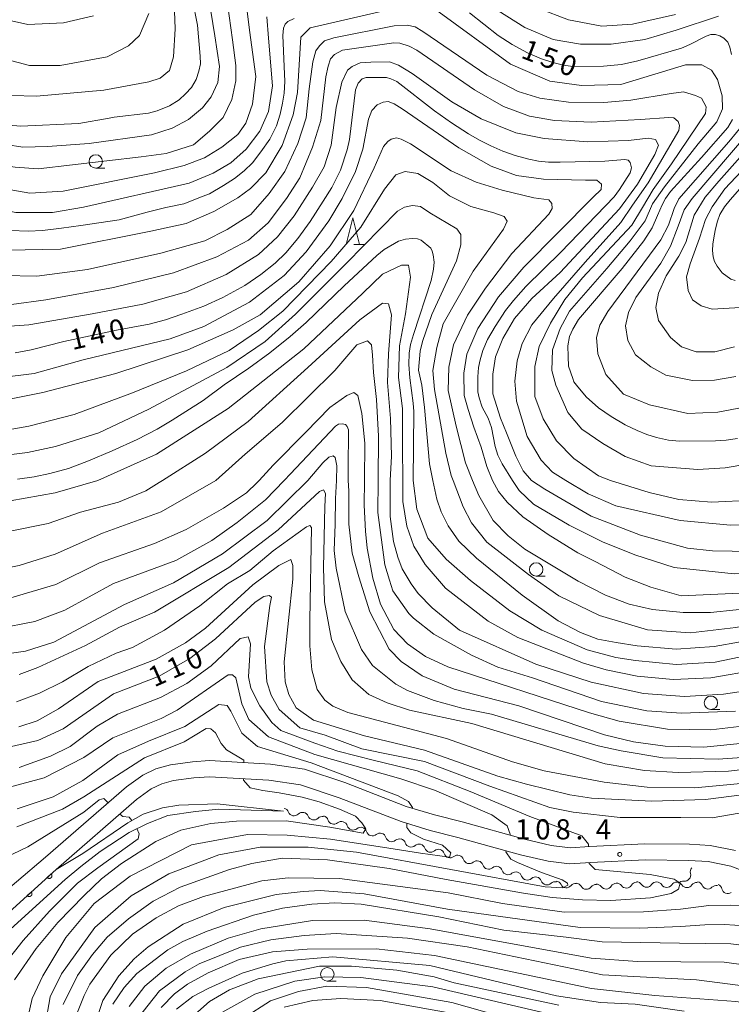
# Model space of a CAD drawing. Units: millimetres. Extents: x -68000 to -66747, y 30000 to 31500.
# Drawn here: x -67439 to -67307, y 30750 to 30933 of the extents above; entities that cross this region are included whole.
import ezdxf

# ---------------------------------------------------------------- set-up
doc = ezdxf.new("R2010")
doc.units = ezdxf.units.MM
for name, color, linetype, lineweight in [('210100_道路縁（街区線）', 7, 'Continuous', 15), ('510100_水涯線（河川、湖池等）（海岸線）', 7, 'Continuous', 15), ('510200_一条河川、細流', 7, 'Continuous', 15), ('611000_被覆(直)', 7, 'Continuous', 20), ('633100_広葉樹林', 7, 'Continuous', 9), ('633200_針葉樹林', 7, 'Continuous', 9), ('710100_等高線（計曲線）', 7, 'Continuous', 20), ('710107_等高線（計曲線）（注記）', 7, 'Continuous', 0), ('710200_等高線（主曲線）', 7, 'Continuous', 9), ('731200_図化機測定による標高点', 7, 'Continuous', 20), ('731207_図化機測定による標高点（注記）', 7, 'Continuous', 20)]:
    doc.layers.add(name, color=color, linetype=linetype, lineweight=lineweight)
doc.styles.add('Style-WORKING', font='txt')

msp = doc.modelspace()

# ---------------------------------------------------------------- linework, layer by layer
at = {"layer": '210100_道路縁（街区線）', "flags": 128}
for points in [[(-67306.26, 30778.8), (-67311.02, 30779.76), (-67314.86, 30779.96), (-67323.17, 30780.04), (-67333.35, 30779.58), (-67337.04, 30779.32), (-67340.56, 30779.76), (-67345.51, 30780.92), (-67357.12, 30784.11), (-67362.28, 30785.43), (-67367.5, 30787.02), (-67378.96, 30791.44), (-67386.46, 30793.92), (-67392.77, 30794.89), (-67404.1, 30795.54), (-67407.29, 30795.32), (-67411.38, 30794.77), (-67414.07, 30794.02), (-67416.48, 30792.82), (-67419.51, 30790.64), (-67434.58, 30777.56), (-67461.64, 30754.61)], [(-67432.62, 30775.28), (-67417.65, 30788.28), (-67414.92, 30790.25), (-67412.99, 30791.21), (-67410.78, 30791.82), (-67406.99, 30792.33), (-67404.09, 30792.53), (-67393.08, 30791.9), (-67387.16, 30790.99), (-67379.97, 30788.62), (-67368.48, 30784.19), (-67363.09, 30782.54), (-67357.89, 30781.21), (-67346.25, 30778.02), (-67341.09, 30776.81), (-67337.13, 30776.31), (-67333.18, 30776.58), (-67323.11, 30777.04), (-67314.95, 30776.96), (-67311.39, 30776.77), (-67307.12, 30775.91), (-67302.82, 30774.2)]]:
    msp.add_lwpolyline(points, dxfattribs=at)
at = {"layer": '510100_水涯線（河川、湖池等）（海岸線）', "flags": 128}
for points in [[(-67432.62, 30775.28), (-67427.67, 30778.25), (-67419.31, 30783.94), (-67416.44, 30785.55), (-67412.87, 30786.76), (-67409.83, 30787.24), (-67402.69, 30787.48), (-67390.34, 30786.15)], [(-67430.94, 30773.43), (-67428.01, 30775.84), (-67424.43, 30778.64), (-67419.04, 30782.16), (-67415.62, 30783.85), (-67411.83, 30785.33), (-67406.71, 30786.07), (-67402.38, 30786.47), (-67390.34, 30786.15)], [(-67456.19, 30750.52), (-67430.94, 30773.43)]]:
    msp.add_lwpolyline(points, dxfattribs=at)
at = {"layer": '510200_一条河川、細流', "extrusion": (0, 0, -1)}
for centre, start, end in [((67390.467, 30785.535), 101.70868, 157.87904), ((67386.795, 30784.774), 45.53832, 101.70868), ((67386.795, 30784.774), 101.70868, 157.87904), ((67383.123, 30784.013), 45.53832, 101.70868), ((67383.144, 30784.156), 106.75819, 162.92855), ((67379.554, 30783.075), 50.58783, 106.75819), ((67379.554, 30783.075), 106.75819, 162.92855), ((67375.963, 30781.994), 50.58783, 106.75819), ((67375.963, 30781.994), 106.75819, 162.92855), ((67372.372, 30780.913), 50.58783, 106.75819), ((67372.372, 30780.913), 106.75819, 162.92855), ((67368.781, 30779.831), 50.58783, 106.75819), ((67368.755, 30779.863), 105.20443, 161.37479), ((67365.136, 30778.879), 49.03407, 105.20443), ((67365.136, 30778.879), 105.20443, 161.37479), ((67361.517, 30777.896), 49.03407, 105.20443), ((67361.532, 30777.901), 106.66954, 162.8399), ((67357.94, 30776.825), 50.49918, 106.66954), ((67357.939, 30776.802), 105.99088, 162.16124), ((67354.334, 30775.769), 49.82052, 105.99088), ((67354.334, 30775.769), 105.99088, 162.16124), ((67350.729, 30774.736), 49.82052, 105.99088), ((67350.729, 30774.736), 105.99088, 162.16124), ((67347.124, 30773.703), 49.82052, 105.99088), ((67313.571, 30774.851), 344.47008, 40.64044), ((67347.11, 30773.66), 103.74905, 159.91941), ((67343.468, 30772.769), 47.57869, 103.74905), ((67343.468, 30772.769), 103.74905, 159.91941), ((67339.825, 30771.878), 47.57869, 103.74905), ((67339.726, 30771.959), 96.0904, 152.26076), ((67316.013, 30772.005), 40.64044, 96.8108), ((67335.997, 30771.561), 39.92004, 96.0904), ((67335.967, 30771.577), 93.50353, 149.67389), ((67332.224, 30771.348), 37.33317, 93.50353), ((67332.156, 30771.427), 87.337, 143.50736), ((67328.41, 30771.601), 31.16664, 87.337), ((67328.41, 30771.601), 87.337, 143.50736), ((67324.664, 30771.775), 31.16664, 87.337), ((67324.701, 30771.869), 90.57727, 146.74763), ((67320.951, 30771.831), 34.40691, 90.57727), ((67320.951, 30771.831), 90.57727, 146.74763), ((67317.202, 30771.793), 34.40691, 90.57727), ((67317.202, 30771.793), 90.57727, 146.74763), ((67313.452, 30771.755), 34.40691, 90.57727), ((67313.544, 30771.904), 101.30993, 157.48029), ((67309.867, 30771.169), 45.13957, 101.30993), ((67309.907, 30771.438), 111.77419, 167.94455)]:
    msp.add_arc(centre, 1.128, start, end, dxfattribs=at)
at = {"layer": '510200_一条河川、細流'}
for centre, start, end in [((-67388.376, 30786.386), 202.17171, 314.41093), ((-67384.704, 30785.625), 202.17171, 314.41093), ((-67380.986, 30784.82), 197.12221, 309.36142), ((-67377.395, 30783.739), 197.12221, 309.36142), ((-67373.805, 30782.658), 197.12221, 309.36142), ((-67370.214, 30781.576), 197.12221, 309.36142), ((-67366.615, 30780.585), 198.67596, 310.91518), ((-67362.997, 30779.601), 198.67596, 310.91518), ((-67359.375, 30778.568), 197.21085, 309.45007), ((-67355.79, 30777.495), 197.88951, 310.12873), ((-67352.185, 30776.462), 197.88951, 310.12873), ((-67348.58, 30775.429), 197.88951, 310.12873), ((-67344.99, 30774.436), 200.13134, 312.37056), ((-67341.347, 30773.545), 200.13134, 312.37056), ((-67315.747, 30774.247), 263.23995, 15.47917), ((-67337.728, 30773.01), 207.78999, 320.02921), ((-67334.019, 30772.718), 210.37686, 322.61608), ((-67330.341, 30772.77), 216.54339, 328.78261), ((-67326.595, 30772.945), 216.54339, 328.78261), ((-67322.814, 30773.108), 213.30312, 325.54234), ((-67319.064, 30773.07), 213.30312, 325.54234), ((-67315.314, 30773.032), 213.30312, 325.54234), ((-67311.459, 30772.77), 202.57046, 314.80968), ((-67307.699, 30771.91), 192.1062, 304.34542)]:
    msp.add_arc(centre, 1.13, start, end, dxfattribs=at)
at = {"layer": '611000_被覆(直)'}
msp.add_line((-67457.98, 30752.27), (-67432.62, 30775.28), dxfattribs=at)
at = {"layer": '611000_被覆(直)', "flags": 128}
for points in [[(-67433.541, 30774.445), (-67434.281, 30773.773)], [(-67434.281, 30773.773), (-67434.25, 30773.741), (-67434.217, 30773.714), (-67434.182, 30773.689), (-67434.144, 30773.666), (-67434.105, 30773.648), (-67434.064, 30773.633), (-67434.022, 30773.621), (-67433.979, 30773.614), (-67433.935, 30773.609), (-67433.891, 30773.609), (-67433.848, 30773.612), (-67433.805, 30773.62), (-67433.763, 30773.631), (-67433.722, 30773.646), (-67433.682, 30773.664), (-67433.645, 30773.686), (-67433.609, 30773.71), (-67433.575, 30773.738), (-67433.544, 30773.769), (-67433.516, 30773.803), (-67433.491, 30773.838), (-67433.468, 30773.876), (-67433.45, 30773.915), (-67433.435, 30773.956), (-67433.423, 30773.998), (-67433.416, 30774.041), (-67433.411, 30774.084), (-67433.412, 30774.128), (-67433.414, 30774.172), (-67433.422, 30774.215), (-67433.434, 30774.257), (-67433.448, 30774.298), (-67433.467, 30774.338), (-67433.488, 30774.375), (-67433.513, 30774.411), (-67433.541, 30774.445)], [(-67437.244, 30771.085), (-67437.984, 30770.413)], [(-67437.984, 30770.413), (-67437.953, 30770.382), (-67437.92, 30770.354), (-67437.885, 30770.329), (-67437.847, 30770.306), (-67437.808, 30770.288), (-67437.767, 30770.273), (-67437.725, 30770.261), (-67437.682, 30770.254), (-67437.638, 30770.249), (-67437.594, 30770.25), (-67437.551, 30770.252), (-67437.508, 30770.26), (-67437.466, 30770.272), (-67437.425, 30770.286), (-67437.385, 30770.305), (-67437.348, 30770.326), (-67437.312, 30770.351), (-67437.278, 30770.379), (-67437.247, 30770.41), (-67437.219, 30770.443), (-67437.194, 30770.478), (-67437.171, 30770.516), (-67437.153, 30770.555), (-67437.138, 30770.596), (-67437.126, 30770.638), (-67437.119, 30770.681), (-67437.114, 30770.725), (-67437.115, 30770.769), (-67437.117, 30770.812), (-67437.125, 30770.855), (-67437.137, 30770.897), (-67437.151, 30770.938), (-67437.169, 30770.978), (-67437.191, 30771.015), (-67437.215, 30771.051), (-67437.244, 30771.085)]]:
    msp.add_lwpolyline(points, dxfattribs=at)
at = {"layer": '633100_広葉樹林'}
for p, q in [((-67425.26, 30905.71), (-67423.593, 30905.71)), ((-67343.35, 30829.83), (-67341.683, 30829.83)), ((-67310.85, 30805.03), (-67309.183, 30805.03)), ((-67382.19, 30754.53), (-67380.523, 30754.53))]:
    msp.add_line(p, q, dxfattribs=at)
for centre in [(-67425.26, 30906.96), (-67343.35, 30831.08), (-67310.85, 30806.28), (-67382.19, 30755.78)]:
    msp.add_circle(centre, 1.25, dxfattribs=at)
at = {"layer": '633200_針葉樹林'}
msp.add_line((-67377.232, 30891.5), (-67375.148, 30891.5), dxfattribs=at)
at = {"layer": '633200_針葉樹林', "flags": 128}
msp.add_lwpolyline([(-67378.69, 30891.5), (-67377.44, 30896.5), (-67376.19, 30891.5)], dxfattribs=at)
at = {"layer": '710100_等高線（計曲線）', "flags": 128}
for points in [[(-67441.36, 30913.7), (-67439.23, 30913.51), (-67428.39, 30914.02), (-67422.78, 30915.02), (-67421.82, 30915.18), (-67415.45, 30915.91), (-67413.81, 30916.39), (-67411.55, 30917.32), (-67409.76, 30918.44), (-67408.54, 30919.51), (-67407.42, 30920.7), (-67406.59, 30922.19), (-67406.1, 30923.75), (-67405.78, 30925.14), (-67405.84, 30926.54), (-67406.33, 30932.31), (-67407.24, 30937.06)], [(-67307, 30926.86), (-67307.31, 30928.19), (-67307.73, 30929.16), (-67308.46, 30929.89), (-67309.19, 30930.34), (-67309.98, 30930.55), (-67310.85, 30930.59), (-67311.75, 30930.27), (-67314.77, 30928.68), (-67316.3, 30928.05), (-67324.45, 30925.66), (-67327.47, 30924.98), (-67330.84, 30924.67), (-67336.53, 30924.63), (-67338.26, 30924.84), (-67340.28, 30925.35), (-67342.39, 30926.07), (-67344.96, 30927.15), (-67347.84, 30928.68), (-67350.44, 30930.38), (-67355.72, 30934.58)], [(-67388.33, 30933.57), (-67389.51, 30932.98), (-67390.03, 30932.5), (-67390.34, 30931.77), (-67390.45, 30930.38), (-67390.2, 30924.63), (-67390.1, 30921.84), (-67390.24, 30919.65), (-67390.52, 30917.81), (-67390.97, 30915.78), (-67391.63, 30913.59), (-67392.88, 30911.13), (-67394.54, 30908.73), (-67396.1, 30906.72), (-67397.63, 30905.23), (-67399.47, 30903.81), (-67401.48, 30902.49), (-67404.12, 30900.92), (-67405.26, 30900.47), (-67408.89, 30899.05), (-67412.21, 30898.41), (-67415.71, 30897.5), (-67420.91, 30896.08), (-67428.02, 30895.04), (-67431.63, 30894.57), (-67435.17, 30894.12), (-67437.84, 30893.98), (-67441.14, 30894.09)], [(-67440.25, 30871.35), (-67437.25, 30871.92), (-67431.2, 30873.44), (-67421.37, 30875.59), (-67415.32, 30876.7), (-67412.28, 30877.52), (-67409.24, 30878.56), (-67405.13, 30880.06), (-67401.63, 30881.67), (-67397.51, 30883.89), (-67394.54, 30885.93), (-67391.9, 30888.06), (-67389.9, 30889.99), (-67387.68, 30892.64), (-67385.39, 30895.79), (-67382.96, 30899.56), (-67381.38, 30902.14), (-67379.77, 30905.33), (-67378.49, 30909.12), (-67378.09, 30911.03), (-67376.95, 30920.25), (-67376.45, 30921.54), (-67375.73, 30922.32), (-67374.98, 30922.56), (-67371.19, 30922.59), (-67370.37, 30922.34), (-67369.26, 30921.8), (-67362.25, 30916.4), (-67359.07, 30914.13), (-67355.96, 30912.09), (-67353.92, 30910.91), (-67351.81, 30909.87), (-67349.52, 30908.87), (-67347.27, 30908.05), (-67344.73, 30907.35), (-67342.94, 30907.03), (-67341.04, 30906.81), (-67338.86, 30906.81), (-67330.6, 30906.99), (-67326.88, 30907.33), (-67326.27, 30907.19), (-67325.84, 30906.76), (-67325.63, 30905.79), (-67325.84, 30904.86), (-67327.88, 30901.71), (-67328.85, 30900.39), (-67338.79, 30890.1), (-67345.26, 30883.71), (-67346.23, 30882.64), (-67347.59, 30881.1), (-67349.05, 30879.26), (-67350.98, 30876.25), (-67352.38, 30873.82), (-67353.27, 30871.78), (-67353.77, 30870.04), (-67354.1, 30868.65), (-67354.17, 30866.93), (-67354.17, 30864.14), (-67353.95, 30862.99), (-67353.38, 30861.28), (-67352.27, 30859.2), (-67351.63, 30857.5), (-67350.98, 30853.92), (-67350.45, 30852.35), (-67349.7, 30850.74), (-67347.75, 30847.6)], [(-67305.92, 30855.41), (-67308.01, 30855.13), (-67309.98, 30854.99), (-67316.68, 30854.91), (-67318.76, 30855.15), (-67320.95, 30855.64), (-67322.79, 30856.19), (-67324.56, 30856.9), (-67326.81, 30857.98), (-67329.41, 30859.51), (-67331.77, 30861.14), (-67334.06, 30863.15), (-67335.87, 30865.37), (-67336.32, 30865.96), (-67336.53, 30866.56), (-67337.32, 30868.9), (-67337.43, 30870.7), (-67337.46, 30872.65), (-67337.15, 30874.42), (-67336.53, 30875.77), (-67335.49, 30877.56), (-67327.33, 30887.04), (-67323.31, 30892.19), (-67321.75, 30894.59), (-67320.78, 30896.91), (-67319.91, 30898.91), (-67319.28, 30900.09), (-67318.35, 30901.37), (-67312.59, 30907.66), (-67307.73, 30913.27), (-67306.83, 30914.76)], [(-67305.02, 30902.33), (-67307.26, 30899.82), (-67308.33, 30898.5), (-67309.21, 30897.07), (-67309.62, 30895.85), (-67310.01, 30894.42), (-67310.25, 30893.15), (-67310.48, 30891.59), (-67310.53, 30890.37), (-67310.46, 30889.23), (-67310.17, 30888.34), (-67309.7, 30887.51), (-67308.74, 30886.22), (-67307.16, 30885.05), (-67306.35, 30884.82)], [(-67366.21, 30847.6), (-67366.11, 30860.45), (-67366.22, 30861.98), (-67366.86, 30866.7), (-67367.04, 30869.2), (-67366.97, 30871.3), (-67366.72, 30872.94), (-67366.18, 30874.8), (-67362.86, 30884.84), (-67362.46, 30886.9), (-67362.32, 30888.22), (-67362.5, 30889.58), (-67362.68, 30890.26), (-67362.93, 30890.8), (-67364.72, 30892.3), (-67365.4, 30892.55), (-67366.33, 30892.62), (-67367.65, 30892.52), (-67368.94, 30892.16), (-67371.62, 30890.55), (-67373.01, 30889.44), (-67379.06, 30883.8), (-67386.14, 30877.02), (-67389.11, 30874.37), (-67392.86, 30871.39), (-67396.76, 30868.52), (-67401.38, 30865.43), (-67405.27, 30862.49), (-67411.07, 30858.86), (-67413.86, 30857.14), (-67417.54, 30855.27), (-67422.23, 30853.12), (-67426.62, 30851.26), (-67430.31, 30849.88), (-67433.81, 30848.91), (-67436.71, 30848.32), (-67439.79, 30847.89)], [(-67378.34, 30847.6), (-67378.34, 30849.72), (-67378.27, 30857.04), (-67378.49, 30857.65), (-67378.84, 30858.04), (-67379.42, 30858.18), (-67380.13, 30858.07), (-67380.7, 30857.72), (-67389.04, 30848.88), (-67390.2, 30847.6)], [(-67390.2, 30847.6), (-67393.67, 30844.05), (-67398.93, 30839.81), (-67403.64, 30836.48), (-67410.36, 30832.77), (-67421.94, 30828.45), (-67430.98, 30823.5), (-67436.61, 30821.42), (-67443.67, 30820.05), (-67450.98, 30820.5), (-67456.94, 30821.37), (-67460.8, 30822.24), (-67465.6, 30824.28), (-67470.14, 30826.65), (-67476.5, 30831.08), (-67480.08, 30834.8), (-67484.23, 30840.99), (-67487.34, 30847.14), (-67487.54, 30847.6)], [(-67304.18, 30798.81), (-67312.2, 30798), (-67319.34, 30798.22), (-67325.22, 30799), (-67330.62, 30800.33), (-67346.6, 30805.69), (-67358.6, 30808.84), (-67364.56, 30811.28), (-67368.46, 30813.97), (-67370.69, 30816.27), (-67374.28, 30823.17), (-67376.36, 30829.68), (-67377.59, 30834.09), (-67378.2, 30839.5), (-67378.2, 30845.68), (-67378.34, 30847.6)], [(-67366.21, 30847.6), (-67365.52, 30842.28), (-67363.51, 30836.87), (-67360.09, 30832.98), (-67355.55, 30829.02), (-67348.23, 30823.4), (-67342.27, 30819.76), (-67333.84, 30816.13), (-67328.52, 30814.72), (-67324.86, 30814.17), (-67317.32, 30813.39), (-67310.09, 30813.81), (-67295.49, 30816.87)], [(-67347.75, 30847.6), (-67346.54, 30845.73), (-67343.84, 30843.19), (-67337.19, 30839.34), (-67331.03, 30836.23), (-67324.99, 30833.79), (-67317.68, 30831.43), (-67306.56, 30830.26), (-67298.86, 30830.52), (-67295.52, 30830.93), (-67291, 30832.05), (-67286.08, 30834.61), (-67277.76, 30840.59), (-67274.43, 30842.58), (-67269.83, 30844.42), (-67268.27, 30844.77), (-67264.62, 30845.63), (-67261.34, 30846.4), (-67257.16, 30847.6)], [(-67442.82, 30797.73), (-67436, 30799.25), (-67431.32, 30801.41), (-67421.97, 30807.95), (-67413.48, 30811.23), (-67407.77, 30814.5), (-67403.01, 30818.17), (-67395.64, 30825.02), (-67393.98, 30826.06), (-67393.03, 30826.22), (-67392.55, 30825.9), (-67392.86, 30824.39), (-67393.88, 30816.76), (-67393.46, 30810.17), (-67392.66, 30807.71), (-67391.15, 30805.02), (-67387.33, 30801.61), (-67382.61, 30800.28), (-67375.76, 30797.71), (-67364.14, 30795.34), (-67351.94, 30790.8), (-67340.83, 30786.8), (-67336.46, 30785.94), (-67327.73, 30784.93), (-67316.45, 30784.96), (-67310.63, 30784.91), (-67303.8, 30786.04)], [(-67445.23, 30776.03), (-67437.9, 30779.47), (-67427.46, 30785.95), (-67424.6, 30788.22), (-67423.74, 30788.49), (-67422.93, 30787.67)], [(-67420.77, 30785.57), (-67420.23, 30785.14), (-67419.06, 30784.98), (-67418.52, 30784.38)], [(-67417.59, 30782.87), (-67417.21, 30781.91), (-67417.37, 30780.99), (-67424.89, 30775.56), (-67428.62, 30772.74), (-67433.87, 30767.5), (-67438.76, 30762.09), (-67444.31, 30755.07), (-67447.37, 30750.41), (-67448.38, 30746.52), (-67447.26, 30740.71), (-67443.03, 30732.84), (-67438.54, 30725.57), (-67435.76, 30721.93), (-67431.12, 30713.69), (-67428.91, 30709.74), (-67426.95, 30702.63), (-67427, 30701.55), (-67427.48, 30700.8), (-67427.72, 30700.72)], [(-67303.86, 30768.52), (-67307.16, 30768.66), (-67311.26, 30768.59), (-67316.51, 30767.92), (-67323.39, 30767.38), (-67338.16, 30767.34), (-67349.6, 30768.98), (-67359.69, 30770.94), (-67379.95, 30773.59), (-67389.48, 30773.72), (-67394.4, 30773.15), (-67405.19, 30770.26), (-67409.87, 30768.5), (-67414, 30766.27), (-67418.44, 30763.24), (-67422.48, 30759.33), (-67426.35, 30753.92), (-67427.38, 30751.85), (-67429.27, 30747.16)], [(-67413.08, 30749.59), (-67410.62, 30752.14), (-67408.17, 30753.97), (-67404.36, 30756.05), (-67398.57, 30758.52), (-67392.38, 30759.97), (-67385.95, 30760.46), (-67373.09, 30760.5), (-67362.28, 30759.26), (-67333.04, 30753.14), (-67321.29, 30751.82), (-67306.2, 30750.75), (-67298.65, 30749.66)], [(-67359.24, 30748.54), (-67372.35, 30750.89), (-67379.65, 30751.27), (-67384.89, 30750.93), (-67390.21, 30749.65)]]:
    msp.add_lwpolyline(points, dxfattribs=at)
at = {"layer": '710200_等高線（主曲線）', "flags": 128}
for points in [[(-67461.71, 30943.03), (-67447.58, 30929.38), (-67442.98, 30926.21), (-67437.58, 30924.79), (-67431.87, 30924.79), (-67423.14, 30926.39), (-67419.18, 30928.46), (-67417.12, 30930.37), (-67415.38, 30934.5)], [(-67464.57, 30939.85), (-67456.15, 30931.44), (-67446.94, 30922.08), (-67443.44, 30920.01), (-67440.91, 30919.22), (-67436.3, 30919.07), (-67423.77, 30920.19), (-67415.36, 30921.79), (-67413.3, 30922.43), (-67411.56, 30923.86), (-67410.77, 30926.4), (-67410.46, 30931.64), (-67410.78, 30939.9)], [(-67500.9, 30938.86), (-67491.21, 30931.4), (-67486.29, 30928.39), (-67477.72, 30923.79), (-67473.11, 30920.62), (-67463.11, 30910.3), (-67453.9, 30902.53), (-67451.36, 30900.94), (-67446.6, 30898.72), (-67440.09, 30897.46), (-67433.27, 30897.47), (-67427.56, 30898.43), (-67407.89, 30902.89), (-67403.45, 30904.8), (-67400.12, 30906.71), (-67397.27, 30909.26), (-67394.73, 30912.6), (-67393.15, 30916.25), (-67392.36, 30921.02), (-67393.16, 30929.91), (-67393.45, 30933.84)], [(-67400.78, 30936.26), (-67399.82, 30929.59), (-67399.19, 30924.82), (-67399.18, 30921.97), (-67399.97, 30918.47), (-67401.56, 30915.13), (-67404.09, 30912.59), (-67407.1, 30910.04), (-67412.18, 30908.45), (-67416.78, 30907.81), (-67435.97, 30905.57), (-67440.26, 30905.88), (-67444.38, 30906.51), (-67448.83, 30908.25), (-67454.38, 30911.74), (-67463.59, 30920.79), (-67470.58, 30928.09), (-67472.81, 30929.99), (-67476.93, 30932.69), (-67485.67, 30937.92)], [(-67365.25, 30936.45), (-67385.39, 30931.83), (-67387.13, 30930.08), (-67387.76, 30919.75), (-67388.55, 30915.62), (-67390.6, 30909.9), (-67393.61, 30904.81), (-67396.47, 30901.95), (-67398.84, 30900.2), (-67403.28, 30897.66), (-67408.46, 30895.42), (-67415.02, 30893.99), (-67431.83, 30890.64), (-67441.67, 30890.47), (-67450.72, 30892.37), (-67456.9, 30895.38), (-67464.21, 30900.77), (-67475.17, 30912.36), (-67481.36, 30917.91), (-67494.7, 30925.05), (-67508.19, 30936.15)], [(-67492.99, 30937.78), (-67484.35, 30932.26), (-67474.77, 30926.52), (-67471.5, 30924.05), (-67466.06, 30918.53), (-67458.29, 30910.83), (-67452.41, 30906.55), (-67447.33, 30903.57), (-67442.47, 30901.9), (-67437.53, 30901.03), (-67431.29, 30901.46), (-67414.35, 30904.82), (-67408.79, 30906.18), (-67405.01, 30907.64), (-67401.82, 30909.6), (-67398.84, 30911.99), (-67397.32, 30914.1), (-67396.08, 30917.59), (-67395.5, 30922.74), (-67396.66, 30931.39), (-67397.25, 30935.89)], [(-67404.22, 30937.26), (-67403.13, 30930.29), (-67402.26, 30924.63), (-67402.55, 30921.65), (-67403.78, 30918.96), (-67405.38, 30916.93), (-67407.99, 30914.75), (-67411.04, 30913.15), (-67414.89, 30911.92), (-67426.5, 30910.32), (-67434.2, 30909.74), (-67438.84, 30909.59), (-67441.96, 30910.1), (-67444.94, 30910.97), (-67447.63, 30912.28), (-67450.02, 30913.8), (-67452.56, 30915.98), (-67457.57, 30920.34), (-67467.3, 30931.38), (-67471.14, 30934.65)], [(-67300.13, 30851.31), (-67308.19, 30850), (-67313.27, 30849.64), (-67321.98, 30850.37), (-67326.77, 30852.11), (-67330.98, 30854.51), (-67334.83, 30857.19), (-67337.44, 30860.25), (-67339.69, 30865.33), (-67340.42, 30868.09), (-67340.34, 30871.94), (-67338.89, 30875.86), (-67337.15, 30879.13), (-67330.18, 30887.04), (-67325.9, 30892.2), (-67323.07, 30895.9), (-67321.69, 30899.1), (-67319.51, 30902.22), (-67313.2, 30910.21), (-67309.78, 30914.35), (-67308.7, 30916.75), (-67308.77, 30919.14), (-67309.64, 30922.2), (-67310.73, 30923.94), (-67312.56, 30924.91), (-67315.57, 30924.91), (-67327.63, 30921.24), (-67334.93, 30921.08), (-67340.8, 30921.86), (-67348.1, 30925.04), (-67362.07, 30935.19)], [(-67350.48, 30935), (-67345.47, 30931.87), (-67340.17, 30929.62), (-67335.09, 30928.75), (-67329.43, 30928.75), (-67323.12, 30929.62), (-67317.31, 30931.37), (-67309.47, 30933.98)], [(-67342.88, 30935.38), (-67337.36, 30933.27), (-67331.12, 30932.11), (-67325.46, 30932.47), (-67317.47, 30934.29)], [(-67425.69, 30934.01), (-67431.24, 30932.74), (-67437.9, 30932.41), (-67442.03, 30933.36)], [(-67329.55, 30847.6), (-67331.76, 30848.48), (-67336.34, 30851.68), (-67339.6, 30855.02), (-67342.07, 30859.09), (-67343.59, 30863.23), (-67343.59, 30868.82), (-67342.8, 30872.52), (-67340.69, 30876.88), (-67338.01, 30881.31), (-67334.74, 30885.31), (-67325.59, 30895.11), (-67323.56, 30898.38), (-67321.6, 30901.72), (-67318.19, 30906.51), (-67311.87, 30915.88), (-67311.73, 30917.12), (-67312.6, 30918.72), (-67313.69, 30919.22), (-67315.94, 30919.88), (-67318.26, 30919.59), (-67325.74, 30918.35), (-67330.75, 30917.92), (-67337.35, 30917.99), (-67342.65, 30918.72), (-67346.72, 30919.95), (-67352.52, 30923), (-67364.43, 30931.13), (-67365.88, 30932.01), (-67367.33, 30932.3), (-67369.73, 30932.15), (-67380.98, 30929.97), (-67382.72, 30929.39), (-67383.66, 30928.45), (-67384.31, 30927.5), (-67384.9, 30925.47), (-67385.55, 30920.46), (-67386.13, 30915.08), (-67387.65, 30910.29), (-67390.12, 30905.06), (-67393.03, 30900.99), (-67396.44, 30897.07), (-67400.79, 30894.31), (-67405, 30892.21), (-67413.13, 30889.88), (-67426.78, 30886.83), (-67436.21, 30885.6), (-67442.46, 30885.74)], [(-67337.82, 30847.6), (-67340.3, 30849.15), (-67342.4, 30851.4), (-67345.02, 30855.83), (-67346.98, 30862.36), (-67347.34, 30866.07), (-67346.9, 30869.85), (-67345.96, 30873.11), (-67344.14, 30876.6), (-67340.15, 30881.47), (-67334.27, 30888.22), (-67327.59, 30895.63), (-67325.42, 30898.82), (-67322.51, 30902.96), (-67316.85, 30912.7), (-67316.71, 30913.64), (-67316.92, 30914.37), (-67317.72, 30915.09), (-67318.67, 30915.16), (-67323.97, 30914.73), (-67333.11, 30914.29), (-67339.93, 30914.58), (-67344.58, 30915.38), (-67349.44, 30917.2), (-67354.81, 30920.25), (-67365.56, 30927.66), (-67366.94, 30928.38), (-67368.68, 30928.96), (-67369.84, 30929.04), (-67379.35, 30927.66), (-67380.87, 30926.86), (-67381.6, 30926.06), (-67382.03, 30924.68), (-67382.47, 30922.72), (-67383.41, 30914.58), (-67384.94, 30909.64), (-67387.33, 30903.91), (-67389.8, 30900.06), (-67393.21, 30895.56), (-67396.84, 30892.29), (-67402.72, 30889.24), (-67410.78, 30886.26), (-67421.96, 30883.5), (-67434.51, 30881.25), (-67440.9, 30880.38)], [(-67444.05, 30876.16), (-67437.67, 30876.59), (-67425.91, 30878.62), (-67416.47, 30880.44), (-67408.41, 30882.69), (-67401.01, 30885.96), (-67394.98, 30889.66), (-67391.43, 30892.93), (-67388.38, 30896.85), (-67384.97, 30902.16), (-67382.79, 30905.93), (-67381.48, 30910), (-67380.54, 30916.97), (-67379.52, 30921.69), (-67378.44, 30923.94), (-67377.56, 30924.6), (-67376.11, 30925.32), (-67374.08, 30925.4), (-67370.6, 30925.47), (-67368.93, 30924.89), (-67366.39, 30923.29), (-67359.05, 30918.06), (-67353.61, 30914.87), (-67347.15, 30912.25), (-67341.85, 30911.23), (-67333.72, 30910.58), (-67326.17, 30910.87), (-67322.54, 30911.31), (-67321.16, 30911.02), (-67320.58, 30910), (-67321.31, 30908.26), (-67324.5, 30902.74), (-67327.84, 30898.16), (-67338.88, 30886.32), (-67344.17, 30881.46), (-67347.37, 30877.75), (-67349.55, 30874.05), (-67350.92, 30870.64), (-67351.43, 30867.37), (-67351.43, 30863.74), (-67349.98, 30859.23), (-67348.89, 30856.47), (-67347.15, 30852.12), (-67345.77, 30849.43), (-67344.19, 30847.6)], [(-67351.45, 30847.6), (-67352.52, 30850.23), (-67353.61, 30853.79), (-67354.92, 30857.56), (-67356.01, 30860.83), (-67356.73, 30863.45), (-67356.81, 30867.59), (-67356.22, 30871.14), (-67354.19, 30875.86), (-67350.34, 30881.75), (-67345.63, 30887.27), (-67332.78, 30900.34), (-67331.26, 30901.72), (-67331.18, 30902.74), (-67332.05, 30903.46), (-67334.16, 30903.46), (-67342, 30903.68), (-67347.01, 30904.34), (-67351.72, 30906.08), (-67357.75, 30909.49), (-67368.27, 30916.75), (-67369.73, 30917.7), (-67370.89, 30918.13), (-67371.83, 30917.99), (-67372.92, 30917.48), (-67373.93, 30916.46), (-67374.52, 30914.79), (-67375.61, 30909.27), (-67376.98, 30905.06), (-67379.45, 30900.05), (-67381.92, 30895.91), (-67386.13, 30890.17), (-67390.2, 30885.74), (-67396.65, 30880.8), (-67405.15, 30876.23), (-67411.39, 30873.98), (-67427.58, 30870.06), (-67436.72, 30867.51), (-67443.26, 30866.71)], [(-67304.68, 30914.08), (-67307.51, 30910.6), (-67316.8, 30899.99), (-67317.67, 30898.18), (-67318.76, 30895.13), (-67320.14, 30892.37), (-67330.01, 30879.08), (-67331.54, 30876.53), (-67332.12, 30874.21), (-67331.9, 30871.16), (-67330.37, 30867.31), (-67327.11, 30863.68), (-67322.25, 30861.72), (-67315.13, 30860.05), (-67309.54, 30860.34), (-67303.37, 30861.5)], [(-67303.39, 30912.87), (-67314.35, 30900.08), (-67315.8, 30897.98), (-67316.97, 30894.93), (-67318.34, 30891.22), (-67320.16, 30888.03), (-67324.8, 30881.64), (-67326.18, 30878.88), (-67326.76, 30876.41), (-67326.33, 30873.65), (-67324.88, 30870.96), (-67322.05, 30868.78), (-67319.22, 30867.18), (-67314.28, 30866.24), (-67310.21, 30866.31), (-67306.22, 30866.97)], [(-67306.48, 30872.49), (-67310.12, 30871.54), (-67313.62, 30871.53), (-67316.31, 30872.48), (-67318.38, 30874.23), (-67320.6, 30877.4), (-67321.08, 30879.79), (-67320.61, 30882.49), (-67319.18, 30885.67), (-67316.81, 30889.32), (-67315.54, 30891.86), (-67313.96, 30896.95), (-67311.9, 30900.29), (-67309.36, 30903.31), (-67301.44, 30912.21)], [(-67355.21, 30847.6), (-67356.5, 30850.91), (-67358.24, 30857.74), (-67359.7, 30864.34), (-67359.62, 30868.7), (-67358.75, 30872.84), (-67356.14, 30878.36), (-67352.8, 30883.37), (-67347.86, 30889.84), (-67340.97, 30897.17), (-67340.39, 30898.19), (-67340.46, 30899.13), (-67340.97, 30899.79), (-67343.8, 30900.22), (-67349.68, 30901.6), (-67354.54, 30903.13), (-67359.19, 30905.23), (-67366.74, 30910.24), (-67368.48, 30911.12), (-67369.35, 30911.33), (-67370.29, 30911.12), (-67370.95, 30910.68), (-67371.74, 30909.74), (-67373.49, 30905.74), (-67377.26, 30897.83), (-67381.69, 30891.29), (-67387.5, 30884.54), (-67394.68, 30878.43), (-67399.69, 30875.67), (-67408.11, 30871.9), (-67421.54, 30867.54), (-67435.11, 30863.98), (-67441.28, 30862.75)], [(-67305.37, 30879.8), (-67310.61, 30879.48), (-67312.67, 30880.11), (-67314.26, 30881.22), (-67315.06, 30882.97), (-67315.37, 30885.51), (-67314.74, 30887.89), (-67313, 30892.66), (-67311.89, 30896.16), (-67310.63, 30898.54), (-67308.25, 30901.88), (-67300.01, 30910.63)], [(-67444.78, 30856.47), (-67437.67, 30857.71), (-67429.25, 30859.89), (-67418.43, 30863.95), (-67408.41, 30868.02), (-67400.43, 30871.8), (-67394.98, 30875.5), (-67390.48, 30879.13), (-67381.48, 30888.36), (-67375.97, 30894.75), (-67371.54, 30901.79), (-67369.43, 30904.48), (-67367.69, 30905.06), (-67365.37, 30904.7), (-67362.54, 30903.03), (-67359.49, 30900.56), (-67355.5, 30898.6), (-67351.22, 30897.43), (-67349.33, 30896.71), (-67348.75, 30895.84), (-67349.4, 30894.38), (-67355.06, 30886.54), (-67360.65, 30876.74), (-67361.81, 30872.38), (-67362.54, 30868.09), (-67362.25, 30864.53), (-67360.14, 30852.7), (-67359.13, 30848.56), (-67358.76, 30847.6)], [(-67444.04, 30852.07), (-67437.94, 30852.8), (-67432.72, 30853.96), (-67424.66, 30856.5), (-67415.37, 30860.86), (-67400.85, 30868.63), (-67393.74, 30873.5), (-67388.08, 30878.58), (-67378.64, 30888.02), (-67369.13, 30897.68), (-67367.82, 30898.48), (-67366.37, 30898.77), (-67364.85, 30898.55), (-67363.11, 30897.39), (-67358.1, 30894.41), (-67357.37, 30893.4), (-67357.37, 30891.43), (-67358.17, 30888.46), (-67362.74, 30878.51), (-67364.49, 30873.5), (-67364.92, 30871.68), (-67365.21, 30868.12), (-67364.63, 30865.36), (-67364.12, 30861.22), (-67363.18, 30850.69), (-67362.57, 30847.6)], [(-67424.84, 30847.6), (-67413.94, 30852.51), (-67400.61, 30861.02), (-67386.54, 30872.12), (-67375.61, 30882.48), (-67371.91, 30886), (-67368.39, 30887.66), (-67367.1, 30887.66), (-67366.73, 30885.44), (-67367.65, 30878.6), (-67368.76, 30872.68), (-67368.95, 30866.76), (-67368.21, 30861.02), (-67368.21, 30853.81), (-67368.17, 30847.6)], [(-67412.82, 30847.6), (-67404.87, 30852.7), (-67396.91, 30858.62), (-67385.8, 30868.61), (-67376.17, 30877.49), (-67371.91, 30880.63), (-67370.8, 30880.45), (-67370.24, 30878.41), (-67370.8, 30871.2), (-67370.99, 30865.83), (-67370.43, 30859.17), (-67370.24, 30852.14), (-67370.51, 30847.6)], [(-67372.75, 30847.6), (-67372.65, 30855.84), (-67373.02, 30862.69), (-67373.58, 30867.68), (-67373.77, 30870.9), (-67373.95, 30872.86), (-67374.69, 30873.6), (-67376.72, 30872.86), (-67380.8, 30868.05), (-67390.61, 30858.43), (-67397.46, 30852.51), (-67402.9, 30847.6)], [(-67375.3, 30847.6), (-67375.24, 30854.55), (-67375.8, 30860.1), (-67376.54, 30863.43), (-67377.28, 30863.98), (-67378.58, 30863.43), (-67381.72, 30861.21), (-67386.17, 30856.58), (-67392.28, 30850.48), (-67394.87, 30847.6)], [(-67380.47, 30847.6), (-67380.4, 30850.36), (-67380.73, 30851.9), (-67381.11, 30852.18), (-67381.88, 30851.96), (-67383.04, 30850.91), (-67385.79, 30847.6)], [(-67385.79, 30847.6), (-67393.38, 30840.2), (-67401.7, 30833.98), (-67410.82, 30828.56), (-67419.94, 30824.56), (-67433.03, 30817.53), (-67438.34, 30815.85), (-67444.46, 30815.04), (-67452.24, 30815.02), (-67460.82, 30815.63), (-67467.33, 30816.89), (-67472.18, 30818.86), (-67474.41, 30820.04), (-67478.07, 30822.89), (-67481.09, 30826.38), (-67486.12, 30834.79), (-67491.33, 30847.6)], [(-67483.59, 30847.6), (-67479.38, 30840.13), (-67476.67, 30836.72), (-67473.57, 30833.79), (-67469.67, 30831.26), (-67465.3, 30829.2), (-67457.75, 30826.6), (-67451.07, 30825.51), (-67446.79, 30825.36), (-67441.47, 30825.69), (-67432.66, 30828.26), (-67424.57, 30832.33), (-67414.33, 30835.93), (-67408.46, 30838.49), (-67401.49, 30842.48), (-67397.21, 30845.35), (-67395.23, 30847.26), (-67394.87, 30847.6)], [(-67402.9, 30847.6), (-67413.08, 30841.82), (-67424.03, 30837.81), (-67432.83, 30833.9), (-67439.5, 30831.81), (-67443.62, 30831.01), (-67448.23, 30830.68), (-67453.63, 30830.82), (-67457.6, 30831.61), (-67466.82, 30835.87), (-67474.86, 30841.65), (-67478.04, 30844.9), (-67479.64, 30847.36), (-67479.81, 30847.6)], [(-67476.12, 30847.6), (-67475.51, 30846.81), (-67473.36, 30844.83), (-67468.43, 30841.59), (-67465.33, 30840.09), (-67457.7, 30837.96), (-67452.28, 30837.35), (-67447.13, 30837.43), (-67441.81, 30838.08), (-67434.12, 30839.61), (-67428.09, 30841.7), (-67421.02, 30843.62), (-67415.95, 30845.7), (-67413.49, 30847.22), (-67412.82, 30847.6)], [(-67424.84, 30847.6), (-67432.83, 30845.34), (-67441.2, 30843.81), (-67445.32, 30843.32), (-67450.49, 30843.06), (-67451.99, 30843.14), (-67457.47, 30843.44), (-67463.35, 30844.94), (-67466.53, 30846.44), (-67467.33, 30847.15), (-67467.98, 30847.6)], [(-67305.12, 30796.11), (-67309.49, 30795.78), (-67319.81, 30796.07), (-67327.52, 30797.32), (-67331.81, 30798.26), (-67351.68, 30804.17), (-67356.92, 30805.19), (-67362.32, 30806.68), (-67367.25, 30808.57), (-67369.48, 30809.76), (-67373.78, 30813.24), (-67375.85, 30816.18), (-67378.89, 30823.24), (-67380.57, 30831.34), (-67380.9, 30834.59), (-67380.75, 30839.52), (-67380.68, 30844.29), (-67380.47, 30847.6)], [(-67299.26, 30802.64), (-67310.85, 30801.26), (-67318.95, 30801.39), (-67327.93, 30802.88), (-67333.41, 30804.38), (-67359.8, 30812.96), (-67363.93, 30814.86), (-67367.28, 30817.23), (-67369.82, 30819.93), (-67372.3, 30824.61), (-67373.74, 30829.45), (-67374.78, 30835.01), (-67375.11, 30838.18), (-67375.36, 30843.03), (-67375.3, 30847.6)], [(-67306.26, 30804.69), (-67316.34, 30804.34), (-67322.77, 30804.8), (-67331.2, 30806.53), (-67344.06, 30810.95), (-67350.51, 30812.91), (-67355.36, 30815.12), (-67362.36, 30819.07), (-67366.18, 30822), (-67367.05, 30822.87), (-67370, 30827.08), (-67370.64, 30829.06), (-67371.52, 30831.92), (-67372.82, 30841.68), (-67372.75, 30847.6)], [(-67370.51, 30847.6), (-67370.53, 30847.49), (-67370.51, 30840.9), (-67369.87, 30836.29), (-67369.06, 30833.35), (-67368.26, 30831.21), (-67366.59, 30828.43), (-67365.31, 30826.61), (-67362.69, 30823.92), (-67357.59, 30819.8), (-67343.44, 30813.48), (-67333.11, 30810.1), (-67323.42, 30807.98), (-67315.79, 30807.44), (-67308.49, 30807.86), (-67300.55, 30809.07)], [(-67368.17, 30847.6), (-67368.17, 30843.69), (-67367.39, 30839.11), (-67366.12, 30835.43), (-67363.97, 30832.01), (-67360.23, 30827.58), (-67352.28, 30821.48), (-67346.79, 30818.4), (-67334.55, 30813.67), (-67330.34, 30812.41), (-67324.54, 30811.23), (-67317.87, 30810.61), (-67310.88, 30810.95), (-67302.23, 30812.4)], [(-67305.34, 30817.64), (-67310.26, 30816.75), (-67317.32, 30816.25), (-67324.55, 30816.87), (-67328.5, 30817.46), (-67331.86, 30818.12), (-67335.12, 30819.38), (-67339.26, 30821.52), (-67345.94, 30826.27), (-67354.47, 30833.16), (-67357.72, 30836.33), (-67359.73, 30839.19), (-67361.04, 30841.81), (-67361.81, 30844.13), (-67362.57, 30847.6)], [(-67358.76, 30847.6), (-67356.94, 30842.74), (-67355.39, 30839.73), (-67352.53, 30836.17), (-67344.76, 30830.16), (-67339.11, 30826.2), (-67331.55, 30822.49), (-67322.65, 30819.82), (-67314.63, 30819.28), (-67306.22, 30820.26), (-67283.36, 30824.77), (-67278.04, 30826.21), (-67268.27, 30830.64), (-67266.06, 30831.64), (-67254.16, 30836.04), (-67247.74, 30839), (-67240.28, 30842.83), (-67237.21, 30845.05), (-67233.82, 30847.6)], [(-67355.21, 30847.6), (-67354.01, 30844.83), (-67351.37, 30840.15), (-67348.59, 30837.3), (-67345.48, 30834.85), (-67335.54, 30828.92), (-67330.45, 30826.31), (-67326.08, 30824.65), (-67321.71, 30823.63), (-67315.99, 30823.09), (-67310.91, 30823.1), (-67301.38, 30824.08), (-67288.52, 30826.18), (-67283.21, 30827.47), (-67276.31, 30830.5), (-67272.02, 30833.06), (-67269.15, 30835.08), (-67266.57, 30836.33), (-67257.67, 30838.9), (-67252.35, 30840.98), (-67248.28, 30842.64), (-67245.28, 30844.72), (-67241.26, 30847.6)], [(-67248.05, 30847.6), (-67251.35, 30845.88), (-67255.1, 30844.14), (-67259.67, 30842.31), (-67265.61, 30840.94), (-67268.27, 30840.06), (-67269.74, 30839.58), (-67272.83, 30837.98), (-67278.14, 30834.15), (-67282.58, 30831.6), (-67287.74, 30829.44), (-67295.36, 30827.75), (-67301.39, 30826.86), (-67316.4, 30826.19), (-67322.04, 30827.76), (-67326.81, 30829.65), (-67332.37, 30832.58), (-67335.63, 30834.15), (-67341.12, 30837.56), (-67345.82, 30840.88), (-67348.76, 30843.58), (-67350.35, 30845.56), (-67351.45, 30847.6)], [(-67344.19, 30847.6), (-67341.77, 30845.98), (-67333.11, 30840.98), (-67323.97, 30837.45), (-67315.23, 30835.01), (-67310.54, 30834.54), (-67303.24, 30834.4), (-67296.09, 30834.82), (-67289.58, 30836.51), (-67285.75, 30839.24), (-67279.26, 30844.64), (-67276.6, 30846.22), (-67272.65, 30847.6)], [(-67283.07, 30847.6), (-67286.74, 30843.9), (-67289.6, 30841.91), (-67293.01, 30840.71), (-67300.55, 30839.5), (-67307.22, 30839.32), (-67316.59, 30840.17), (-67328.51, 30842.91), (-67333.68, 30845.13), (-67337.82, 30847.6)], [(-67329.55, 30847.6), (-67322.31, 30845.37), (-67316.84, 30844.06), (-67310.72, 30843.6), (-67303, 30843.95), (-67297.49, 30844.88), (-67291.19, 30847.6)], [(-67439.52, 30811.56), (-67436.03, 30812.84), (-67427.15, 30816.91), (-67420.81, 30820.35), (-67414.3, 30823.14), (-67400.51, 30831.44), (-67391.31, 30838.46), (-67383.63, 30845.55), (-67382.91, 30845.87), (-67382.55, 30845.23), (-67382.64, 30842.77), (-67382.91, 30831.46), (-67382.73, 30825.08), (-67381.41, 30818.07), (-67379.65, 30813.94), (-67377.58, 30810.53), (-67374.48, 30807.84), (-67371.06, 30806.26), (-67366.93, 30804.92), (-67355.33, 30802.41), (-67330.53, 30794.93), (-67323.22, 30793.68), (-67316.95, 30793.3), (-67307.58, 30793.56), (-67299.99, 30794.44)], [(-67305.27, 30791.26), (-67313.84, 30790.45), (-67322.74, 30790.58), (-67330.68, 30791.51), (-67341.88, 30793.63), (-67347.76, 30795.28), (-67360, 30799.62), (-67378.36, 30804.49), (-67381.14, 30805.68), (-67382.65, 30806.79), (-67384.09, 30808.77), (-67385.06, 30812.39), (-67385.43, 30816.85), (-67385.43, 30821.67), (-67385.12, 30838.87), (-67385.44, 30839.27), (-67386.07, 30839.03), (-67392.26, 30834.56), (-67396.61, 30830.9), (-67400.74, 30828.42), (-67405.89, 30824.28), (-67412.47, 30819.81), (-67418.41, 30816.54), (-67421.43, 30815.5), (-67426.66, 30813.02), (-67431.42, 30810.15), (-67435.7, 30808.07), (-67439.99, 30806.47)], [(-67439.58, 30801.79), (-67436.17, 30802.91), (-67432.2, 30805.14), (-67424.83, 30810.25), (-67414.04, 30814.41), (-67408.57, 30817.44), (-67404.84, 30820.15), (-67396.05, 30828.2), (-67391.22, 30831.79), (-67388.99, 30832.9), (-67388.59, 30831.79), (-67388.59, 30829.25), (-67390.22, 30813.91), (-67390.05, 30810.18), (-67389.33, 30807.8), (-67387.97, 30805.34), (-67384.79, 30803.05), (-67375.25, 30800.13), (-67364.13, 30797.46), (-67350.46, 30792.65), (-67345.13, 30791.16), (-67337.11, 30789.19), (-67333.06, 30788.57), (-67321.86, 30787.96), (-67311.85, 30788.31), (-67302.17, 30789.52)], [(-67333.63, 30779.56), (-67333.64, 30779.97), (-67334.86, 30781.51), (-67344.56, 30785.12), (-67355.65, 30789.8), (-67365.49, 30793.65), (-67373.41, 30795.57), (-67380.25, 30797.28), (-67384.53, 30798.78), (-67390.82, 30801.12), (-67392.49, 30802.63), (-67394.72, 30805.72), (-67396.4, 30808.97), (-67396.88, 30811.12), (-67396.5, 30817.23), (-67396.93, 30818.55), (-67398.41, 30818.23), (-67403.79, 30813.16), (-67408.31, 30809.89), (-67413.23, 30807.26), (-67421.24, 30804.14), (-67424.97, 30801.91), (-67430.04, 30798.16), (-67433.69, 30796.32), (-67439.48, 30794.24)], [(-67441.53, 30790.5), (-67434.87, 30792.35), (-67427.49, 30796.1), (-67422.1, 30799.77), (-67413.06, 30803.37), (-67410.12, 30804.88), (-67400.61, 30811.5), (-67399.82, 30811.5), (-67399.18, 30810.95), (-67398.06, 30806.11), (-67396.78, 30803.17), (-67393.13, 30799.96), (-67384.53, 30796.64), (-67368.49, 30792.15), (-67362.28, 30790.01), (-67351.58, 30785.46), (-67348.76, 30783.4), (-67348.16, 30781.86), (-67348.21, 30781.66)], [(-67439.86, 30786.53), (-67433.19, 30788.78), (-67427.64, 30791.81), (-67421.14, 30796.59), (-67415.43, 30799.15), (-67408.69, 30801.87), (-67402.35, 30805.94), (-67400.84, 30805.78), (-67400.12, 30804.75), (-67398.12, 30800.6), (-67395.15, 30798.16), (-67385.18, 30795.1), (-67369.02, 30788.98), (-67367.1, 30787.95), (-67366.32, 30786.81), (-67366.38, 30786.68)], [(-67397.71, 30795.17), (-67397.7, 30795.59), (-67400.97, 30797.52), (-67401.95, 30798.69), (-67402.97, 30800.69), (-67403.84, 30801.41), (-67404.72, 30801.48), (-67408.84, 30799.01), (-67416.22, 30796.05), (-67427.46, 30788.76), (-67431.45, 30786.49), (-67439.93, 30783.2)], [(-67440.36, 30754.76), (-67436.32, 30760.6), (-67432.33, 30765.41), (-67427.43, 30770.44), (-67424.18, 30773.55), (-67420.45, 30776.42), (-67414.11, 30780.49), (-67409.43, 30782.56), (-67403.88, 30783.85), (-67399.11, 30784.26), (-67389.84, 30784.3), (-67381.75, 30783.13), (-67375.55, 30782.06), (-67375.01, 30782.86), (-67375.76, 30783.94), (-67376.92, 30785.19), (-67379.95, 30786.52), (-67383.68, 30787.87), (-67386.89, 30788.73), (-67391.12, 30789.51), (-67394.21, 30789.96), (-67396.52, 30790.44), (-67397.81, 30791.88), (-67397.8, 30792.17)], [(-67367.43, 30783.86), (-67367.43, 30783.07), (-67366.63, 30782.12), (-67364.32, 30780.94), (-67360.78, 30779.77), (-67359.2, 30778.36), (-67359.45, 30777.54), (-67364.88, 30778.34), (-67370.75, 30779.25), (-67381.59, 30780.89), (-67389.64, 30781.67), (-67397.04, 30781.8), (-67407.44, 30779.87), (-67418.86, 30774.04), (-67425.52, 30768.94), (-67430.82, 30762.65), (-67435.11, 30755.5), (-67437.06, 30751.26), (-67437.82, 30748.02)], [(-67348.92, 30778.75), (-67348.97, 30778.56), (-67348.05, 30777.19), (-67346.8, 30776.56), (-67342.39, 30774.72), (-67338.5, 30773.38), (-67337.54, 30772.75), (-67337.46, 30772.35), (-67338.41, 30771.87), (-67341.67, 30772.02), (-67376.78, 30778.52), (-67385.76, 30779.45), (-67394.65, 30779.43), (-67402.35, 30777.98), (-67411.64, 30774.46), (-67418.69, 30770.39), (-67425.43, 30764.49), (-67431.6, 30755.89), (-67433.75, 30751.58), (-67434.67, 30746.29)], [(-67431.31, 30750.16), (-67428.67, 30755.54), (-67425.89, 30759.48), (-67423.12, 30762.67), (-67419.16, 30766.09), (-67414.56, 30769.36), (-67409.56, 30772), (-67400.36, 30775.28), (-67396.23, 30776.4), (-67390.6, 30777.37), (-67382.18, 30777.08), (-67370.66, 30775.44), (-67360.1, 30773.4), (-67345.72, 30770.9), (-67340.39, 30770.08), (-67334.74, 30769.62), (-67329.45, 30769.53), (-67322.07, 30769.98), (-67318.24, 30770.81), (-67316.88, 30771.63), (-67316.6, 30772.72), (-67317.7, 30773.45), (-67322.16, 30774.36), (-67332.39, 30775.3), (-67333.5, 30776.41), (-67333.51, 30776.56)], [(-67304.47, 30764.81), (-67308.3, 30765.07), (-67312, 30765.01), (-67316.48, 30764.7), (-67324.1, 30764.36), (-67335.14, 30764.49), (-67359.84, 30767.92), (-67375.34, 30770.74), (-67383.52, 30771.35), (-67386.69, 30771.19), (-67391.69, 30770.62), (-67401.38, 30768.21), (-67408.99, 30765.09), (-67415.49, 30760.86), (-67418.11, 30758.63), (-67420.96, 30755.52), (-67423.96, 30750.91), (-67425.93, 30744.95)], [(-67422.06, 30750.2), (-67420, 30753.3), (-67417.62, 30755.93), (-67411.84, 30760.32), (-67409.06, 30761.91), (-67404.54, 30763.83), (-67395.89, 30766.79), (-67390.5, 30768.08), (-67385.1, 30768.81), (-67380.81, 30769.06), (-67375.89, 30768.83), (-67361.43, 30766.49), (-67349.35, 30763.98), (-67337.75, 30762.66), (-67331.08, 30761.8), (-67316.71, 30761.6), (-67307.13, 30761.45), (-67295.94, 30760.03)], [(-67273.95, 30747.92), (-67282.78, 30752.16), (-67289.77, 30754.53), (-67297.48, 30756.57), (-67308.36, 30758.05), (-67324.48, 30758.17), (-67333.14, 30758.78), (-67358.01, 30763.32), (-67363.09, 30764.26), (-67375.32, 30765.82), (-67384.93, 30765.79), (-67394.54, 30764.25), (-67400.65, 30762.49), (-67407.63, 30759.53), (-67412.15, 30756.9), (-67416.11, 30753.55), (-67419.04, 30749.81)], [(-67417.6, 30747.35), (-67413.41, 30752.68), (-67408.65, 30756.27), (-67406.03, 30757.71), (-67398.34, 30760.83), (-67392.7, 30762.19), (-67386.51, 30763), (-67380.56, 30763.34), (-67367.29, 30762.5), (-67356.17, 30760.86), (-67330.99, 30755.69), (-67313.51, 30754.78), (-67301.52, 30753.22), (-67290.55, 30750.71), (-67280.7, 30747.56)], [(-67410.22, 30749.28), (-67407.21, 30751.67), (-67404.2, 30753.19), (-67398.01, 30755.98), (-67392.3, 30757.75), (-67389.92, 30758.31), (-67381.18, 30759.05), (-67363.15, 30757.43), (-67339.55, 30751.77), (-67331.37, 30750.52), (-67324.94, 30750.22), (-67315.8, 30748.9)], [(-67407.36, 30747.78), (-67404.11, 30750.72), (-67400.38, 30752.88), (-67395.07, 30754.96), (-67383.64, 30757.29), (-67377.68, 30757.31), (-67369.26, 30756.54), (-67362.35, 30755.29), (-67358.62, 30754.18), (-67339.15, 30750.02)], [(-67333.34, 30746.63), (-67362.59, 30753.46), (-67375.93, 30755.17), (-67382.68, 30755.31), (-67388.24, 30754.5), (-67395.7, 30752.1), (-67401.8, 30748.66)], [(-67338.18, 30744.63), (-67359.01, 30750.53), (-67374.89, 30753.34), (-67382.28, 30753.56), (-67387.52, 30752.6), (-67392.76, 30750.83), (-67397.75, 30747.64)]]:
    msp.add_lwpolyline(points, dxfattribs=at)
at = {"layer": '731200_図化機測定による標高点'}
msp.add_circle((-67327.8, 30778.08), 0.375, dxfattribs=at)

# ---------------------------------------------------------------- texts
at = {"layer": '710107_等高線（計曲線）（注記）', "style": 'Style-WORKING'}
for s, rotation, p in [('1', 339, (-67346.38, 30926.3)), ('5', 339, (-67342.879, 30924.956)), ('0', 339, (-67339.378, 30923.612)), ('0', 13, (-67422.292, 30873.547)), ('1', 13, (-67429.6, 30871.86)), ('4', 13, (-67425.946, 30872.704)), ('0', 24, (-67407.538, 30812.171)), ('1', 24, (-67410.964, 30810.645)), ('1', 24, (-67414.39, 30809.12))]:
    msp.add_text(s, height=3.75, rotation=rotation, dxfattribs=at).set_placement(p)
at = {"layer": '731207_図化機測定による標高点（注記）', "style": 'Style-WORKING'}
for s, p in [('1', (-67347.267, 30780.871)), ('0', (-67343.517, 30780.871)), ('8', (-67339.767, 30780.871)), ('4', (-67332.267, 30780.871)), ('.', (-67336.017, 30780.871))]:
    msp.add_text(s, height=3.75, dxfattribs=at).set_placement(p)

doc.saveas('drawing.dxf')
